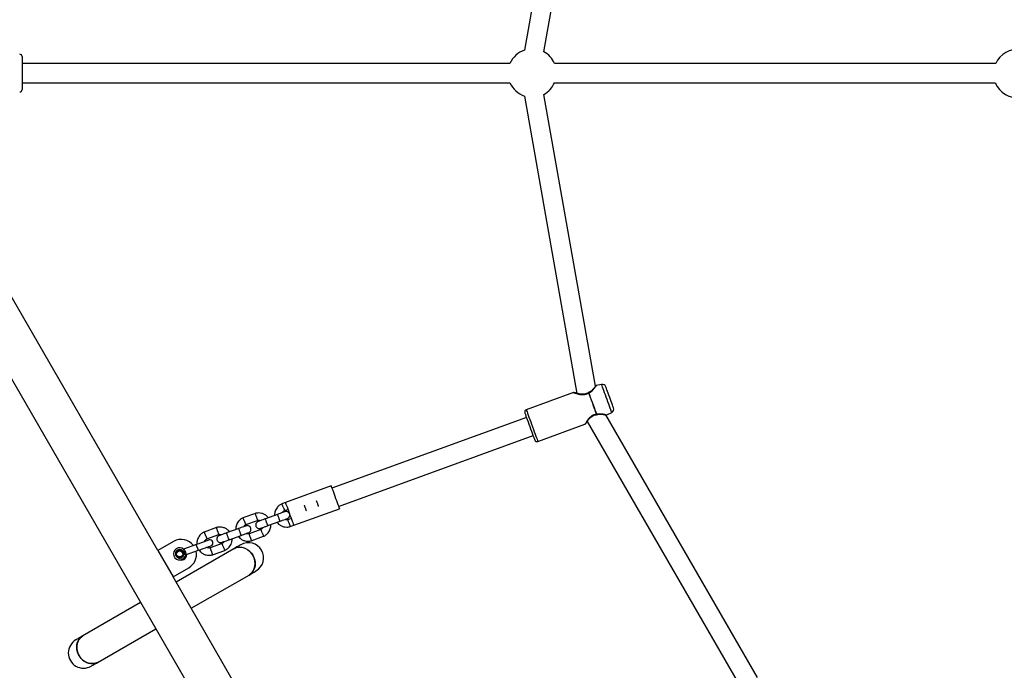
# Model space of a CAD drawing. Units: millimetres. Extents: x 3522 to 10937, y 1912 to 11302.
# Drawn here: x 5182 to 5993, y 5458 to 5994 of the extents above; entities that cross this region are included whole.
import ezdxf

# ---------------------------------------------------------------- set-up
doc = ezdxf.new("R2010")
doc.units = ezdxf.units.MM
doc.layers.add('Dimensions', color=7, linetype='Continuous')
doc.styles.get("Standard").update_dxf_attribs({"font": 'arial.ttf'})
doc.dimstyles.new('ISO-25', dxfattribs={"dimtxt": 2.5, "dimasz": 2.5, "dimexe": 1.25, "dimexo": 0.625, "dimtad": 1, "dimtxsty": 'Standard', "dimcen": 2.5, "dimadec": 0, "dimazin": 0, "dimtfac": 1, "dimtmove": 0, "dimatfit": 3, "dimfxl": 1, "dimarcsym": 0})

# ---------------------------------------------------------------- blocks, each defined once
blk = doc.blocks.new('*D20')
at = {"layer": 'Defpoints', "color": 0, "transparency": 16777216}
for p in [(3522.09, 5950.4), (9282.09, 5950.4), (9282.09, 1932.89)]:
    blk.add_point(p, dxfattribs=at)
at = {"layer": 'Dimensions', "color": 0, "lineweight": -2, "transparency": 16777216}
for p, q in [((3522.09, 5949.78), (3522.09, 1931.64)), ((9282.09, 5949.78), (9282.09, 1931.64)), ((3592.09, 1932.89), (9212.09, 1932.89))]:
    blk.add_line(p, q, dxfattribs=at)
at = {"layer": 'Dimensions', "color": 0, "transparency": 16777216}
for points in [[(3592.09, 1944.55), (3592.09, 1921.22), (3522.09, 1932.89)], [(9212.09, 1944.55), (9212.09, 1921.22), (9282.09, 1932.89)]]:
    blk.add_solid(points, dxfattribs=at)
at = {"layer": 'Dimensions', "color": 0, "transparency": 16777216, "insert": (6402.09, 2010.1), "char_height": 150, "attachment_point": 5}
blk.add_mtext('5760', dxfattribs=at)
blk = doc.blocks.new('*D23')
at = {"layer": 'Defpoints', "color": 0, "transparency": 16777216}
for p in [(5026.09, 5925.4), (7776.09, 5925.19), (7776.09, 4359.5)]:
    blk.add_point(p, dxfattribs=at)
at = {"layer": 'Dimensions', "color": 0, "lineweight": -2, "transparency": 16777216}
for p, q in [((5026.09, 5924.78), (5026.09, 4358.25)), ((7776.09, 5924.57), (7776.09, 4358.25)), ((5096.09, 4359.5), (7706.09, 4359.5))]:
    blk.add_line(p, q, dxfattribs=at)
at = {"layer": 'Dimensions', "color": 0, "transparency": 16777216}
for points in [[(5096.09, 4371.17), (5096.09, 4347.83), (5026.09, 4359.5)], [(7706.09, 4371.17), (7706.09, 4347.83), (7776.09, 4359.5)]]:
    blk.add_solid(points, dxfattribs=at)
at = {"layer": 'Dimensions', "color": 0, "transparency": 16777216, "insert": (6401.09, 4436.71), "char_height": 150, "attachment_point": 5}
blk.add_mtext('2750', dxfattribs=at)

msp = doc.modelspace()

# ---------------------------------------------------------------- linework, layer by layer
for p, q in [((5640.84, 6214.23), (5597.66, 5969.34)), ((5613.66, 5967.96), (5656.15, 6208.93)), ((5184.09, 5963.98), (5184.09, 5950.4)), ((5585.76, 5958.4), (5184.09, 5958.4)), ((5985.56, 5958.4), (5622.42, 5958.4)), ((5184.09, 5950.4), (5184.09, 5936.83)), ((5184.09, 5942.4), (5585.76, 5942.4)), ((5622.42, 5942.4), (5985.23, 5942.4)), ((5597.66, 5931.46), (5640.84, 5686.58)), ((5656.06, 5692.4), (5613.66, 5932.84)), ((5058.22, 5901.4), (5687.72, 4811.08)), ((5295.91, 5557.12), (5097.14, 5901.4)), ((5661.19, 5693.9), (5656.74, 5692.92)), ((5637.93, 5687.2), (5599.17, 5673.09)), ((5599.33, 5666.82), (5439.15, 5608.52)), ((5789.43, 5452.57), (5664.61, 5668.75)), ((5665.53, 5668.77), (5669.57, 5670.89)), ((5608.68, 5646.96), (5647.44, 5661.07)), ((5649.24, 5663.38), (5776.88, 5442.3)), ((5444.62, 5593.48), (5604.8, 5651.78)), ((5438.48, 5610.36), (5400.89, 5596.68)), ((5400.89, 5596.68), (5397.91, 5595.59)), ((5376.2, 5587.69), (5365.96, 5583.96)), ((5394.44, 5586.88), (5384.49, 5583.26)), ((5400.23, 5590.06), (5402.94, 5591.04)), ((5407.73, 5577.89), (5445.32, 5591.57)), ((5368.28, 5578.43), (5378, 5581.97)), ((5386.55, 5577.62), (5396.49, 5581.25)), ((5405.68, 5583.52), (5402.9, 5582.51)), ((5404.71, 5576.79), (5407.73, 5577.89)), ((5344.25, 5576.06), (5334.01, 5572.33)), ((5336.33, 5566.8), (5346.05, 5570.34)), ((5362.49, 5575.25), (5352.54, 5571.63)), ((5354.6, 5566), (5364.55, 5569.62)), ((5380.68, 5574.42), (5370.95, 5570.88)), ((5372.76, 5565.16), (5383, 5568.89)), ((5308.9, 5564.62), (5295.91, 5557.12)), ((5327.58, 5562.01), (5317.08, 5558.19)), ((5348.73, 5562.79), (5339, 5559.25)), ((5295.91, 5557.12), (5308.41, 5535.47)), ((5358.45, 5558.59), (5310.91, 5531.14)), ((5318.79, 5553.5), (5329.29, 5557.32)), ((5340.81, 5553.53), (5351.05, 5557.26)), ((5308.41, 5535.47), (5321.4, 5542.97)), ((5323.41, 5509.49), (5370.95, 5536.94)), ((5495.91, 5210.71), (5308.41, 5535.47)), ((5281.72, 5514.29), (5234.18, 5486.84)), ((5246.68, 5465.19), (5294.22, 5492.64))]:
    msp.add_line(p, q)
at = {"flags": 128}
for points in [[(5669.57, 5670.89), (5669.53, 5670.98), (5669.38, 5671.39), (5669.12, 5672.12), (5668.75, 5673.14), (5668.28, 5674.43), (5667.72, 5675.95), (5667.1, 5677.65), (5666.43, 5679.49), (5665.73, 5681.42), (5665.02, 5683.37), (5664.32, 5685.29), (5663.65, 5687.13), (5663.03, 5688.84), (5662.48, 5690.36), (5662.01, 5691.65), (5661.64, 5692.67), (5661.37, 5693.4), (5661.22, 5693.81), (5661.19, 5693.9)], [(5667.82, 5683.28), (5667.21, 5684.98), (5666.61, 5686.62), (5666.06, 5688.12), (5665.58, 5689.45), (5665.19, 5690.53), (5664.89, 5691.33), (5664.71, 5691.83), (5664.65, 5692)], [(5650.47, 5686.9), (5651.09, 5685.21), (5651.78, 5683.33), (5652.51, 5681.31), (5653.28, 5679.2), (5654.06, 5677.06), (5654.82, 5674.96), (5655.56, 5672.93), (5656.24, 5671.05), (5656.86, 5669.36)], [(5650.6, 5686.94), (5651.22, 5685.25), (5651.9, 5683.37), (5652.64, 5681.35), (5653.4, 5679.24), (5654.18, 5677.11), (5654.95, 5675), (5655.68, 5672.98), (5656.37, 5671.1), (5656.98, 5669.41)], [(5671, 5674.57), (5670.93, 5674.74), (5670.75, 5675.23), (5670.46, 5676.04), (5670.07, 5677.12), (5669.59, 5678.44), (5669.04, 5679.95), (5668.44, 5681.58), (5667.82, 5683.28)], [(5597.98, 5670.52), (5598.04, 5670.36), (5598.22, 5669.85), (5598.52, 5669.03), (5598.93, 5667.91), (5599.43, 5666.53), (5600.01, 5664.93), (5600.65, 5663.17), (5601.34, 5661.28), (5602.05, 5659.34)], [(5599.17, 5673.09), (5599.18, 5673.08), (5599.27, 5672.82), (5599.48, 5672.24), (5599.81, 5671.34), (5600.24, 5670.14), (5600.77, 5668.69), (5601.38, 5667.01), (5602.06, 5665.15), (5602.79, 5663.15), (5603.54, 5661.08), (5604.31, 5658.98), (5605.06, 5656.9), (5605.79, 5654.91), (5606.47, 5653.05), (5607.08, 5651.37), (5607.61, 5649.91), (5608.04, 5648.71), (5608.37, 5647.81), (5608.58, 5647.23), (5608.68, 5646.98), (5608.68, 5646.96)], [(5602.05, 5659.34), (5602.75, 5657.4), (5603.44, 5655.52), (5604.08, 5653.75), (5604.66, 5652.15), (5605.16, 5650.78), (5605.57, 5649.66), (5605.87, 5648.83), (5606.05, 5648.33), (5606.12, 5648.16)], [(5438.48, 5610.36), (5438.52, 5610.25), (5438.68, 5609.81), (5438.95, 5609.06), (5439.34, 5608.01), (5439.81, 5606.7), (5440.36, 5605.19), (5440.97, 5603.53), (5441.61, 5601.77), (5442.26, 5599.98), (5442.89, 5598.23), (5443.5, 5596.58), (5444.04, 5595.09), (5444.51, 5593.81), (5444.88, 5592.78), (5445.14, 5592.06)], [(5400.89, 5596.68), (5400.93, 5596.57), (5401.09, 5596.13), (5401.37, 5595.38), (5401.75, 5594.33), (5402.22, 5593.02), (5402.77, 5591.51), (5403.38, 5589.85), (5404.02, 5588.09), (5404.67, 5586.3), (5405.31, 5584.55), (5405.91, 5582.9), (5406.45, 5581.41), (5406.92, 5580.12), (5407.29, 5579.1), (5407.55, 5578.37)], [(5445.14, 5592.06), (5445.29, 5591.65), (5445.32, 5591.57)], [(5407.55, 5578.37), (5407.7, 5577.97), (5407.73, 5577.89)], [(5337.92, 5565.78), (5337.72, 5565.7), (5337.13, 5565.49), (5336.17, 5565.14), (5334.89, 5564.68), (5333.32, 5564.1), (5331.53, 5563.45), (5329.6, 5562.75), (5327.58, 5562.01)], [(5329.29, 5557.32), (5329.22, 5557.5), (5329.04, 5558), (5328.76, 5558.77), (5328.43, 5559.67), (5328.11, 5560.56), (5327.83, 5561.33), (5327.64, 5561.84), (5327.58, 5562.01), (5327.58, 5562.01)], [(5329.29, 5557.32), (5331.31, 5558.05), (5333.24, 5558.76), (5335.03, 5559.41), (5336.6, 5559.98), (5337.88, 5560.44), (5338.84, 5560.79), (5339.43, 5561.01), (5339.63, 5561.08)], [(5364.19, 5561.9), (5364.1, 5561.85), (5363.82, 5561.69), (5363.37, 5561.43), (5362.73, 5561.06), (5361.92, 5560.59), (5360.93, 5560.02), (5359.77, 5559.35), (5358.45, 5558.59)], [(5370.95, 5536.94), (5372.09, 5537.71), (5373.43, 5539), (5374.51, 5540.54), (5375.31, 5542.28), (5375.81, 5544.19), (5375.98, 5546.19), (5375.83, 5548.24), (5375.37, 5550.28), (5374.59, 5552.25), (5373.53, 5554.08), (5372.22, 5555.74), (5370.69, 5557.16), (5368.98, 5558.32), (5367.16, 5559.17), (5365.26, 5559.69), (5363.35, 5559.87), (5361.48, 5559.7), (5359.7, 5559.19), (5358.45, 5558.59)], [(5358.45, 5558.59), (5358.86, 5558.81), (5360.57, 5559.49), (5362.4, 5559.83), (5364.3, 5559.82), (5366.22, 5559.47), (5368.08, 5558.78), (5369.85, 5557.78), (5371.47, 5556.48), (5372.9, 5554.94), (5374.09, 5553.18)], [(5374.09, 5553.18), (5375.01, 5551.28), (5375.64, 5549.27), (5375.95, 5547.22), (5375.94, 5545.18), (5375.6, 5543.22), (5374.95, 5541.39), (5374, 5539.74), (5372.79, 5538.32), (5371.35, 5537.18), (5370.95, 5536.94)], [(5370.95, 5536.94), (5372.27, 5537.7), (5373.43, 5538.37), (5374.42, 5538.94), (5375.23, 5539.41), (5375.87, 5539.77), (5376.32, 5540.04), (5376.6, 5540.2), (5376.69, 5540.25)], [(5234.18, 5486.84), (5232.86, 5486.08), (5231.7, 5485.41), (5230.71, 5484.84), (5229.9, 5484.37), (5229.26, 5484), (5228.81, 5483.74), (5228.53, 5483.58), (5228.44, 5483.53)], [(5246.68, 5465.19), (5245.43, 5464.59), (5243.65, 5464.07), (5241.78, 5463.91), (5239.87, 5464.09), (5237.97, 5464.61), (5236.15, 5465.46), (5234.44, 5466.61), (5232.91, 5468.04), (5231.6, 5469.69), (5230.54, 5471.53), (5229.76, 5473.49), (5229.3, 5475.53), (5229.15, 5477.58), (5229.32, 5479.59), (5229.82, 5481.49), (5230.62, 5483.24), (5231.7, 5484.78), (5233.04, 5486.06), (5234.18, 5486.84)], [(5234.18, 5486.84), (5233.78, 5486.6), (5232.34, 5485.45), (5231.13, 5484.04), (5230.18, 5482.39), (5229.53, 5480.56), (5229.19, 5478.6), (5229.18, 5476.56), (5229.49, 5474.51), (5230.12, 5472.5), (5231.04, 5470.59)], [(5231.04, 5470.59), (5232.23, 5468.84), (5233.66, 5467.29), (5235.28, 5466), (5237.05, 5464.99), (5238.92, 5464.3), (5240.83, 5463.95), (5242.73, 5463.95), (5244.56, 5464.29), (5246.27, 5464.97), (5246.68, 5465.19)], [(5240.94, 5461.87), (5241.03, 5461.93), (5241.31, 5462.09), (5241.76, 5462.35), (5242.4, 5462.72), (5243.21, 5463.19), (5244.2, 5463.76), (5245.36, 5464.42), (5246.68, 5465.19)]]:
    msp.add_lwpolyline(points, dxfattribs=at)
for radius in [3, 2.5]:
    msp.add_circle((5313.85, 5554.36), radius)
for centre, radius, start, end in [((5182.09, 5963.98), 2, 0, 87.7974), ((5604.09, 5950.4), 20, 108.76189, 156.42182), ((5604.09, 5950.4), 20, 23.57818, 61.40786), ((6003.72, 5950.02), 20, 83.63234, 155.23922), ((5604.09, 5950.4), 20, 203.57818, 251.23811), ((5604.09, 5950.4), 20, 298.59214, 336.42182), ((6003.72, 5950.02), 20, 202.40613, 276.47599), ((5182.09, 5936.83), 2, 272.2026, 0), ((5661.83, 5690.97), 3, 20, 102.4), ((5650.7, 5686.27), 1, 111.2839, 122.56221), ((5650.98, 5685.52), 1.47, 104.86747, 110.02831), ((5668.18, 5673.54), 3, 297.6, 20), ((5599.86, 5671.21), 2, 110, 200), ((5656.63, 5669.99), 1, 277.44262, 288.49687), ((5656.36, 5670.74), 1.47, 289.96981, 295.12306), ((5608, 5648.84), 2, 200, 290), ((5315.15, 5553.79), 12.5, 36.13542, 120), ((5338.77, 5563.43), 2.5, 290, 110), ((5370.44, 5551.08), 12.5, 300, 120), ((5313.85, 5554.36), 5, 47.27473, 352.72527), ((5313.85, 5554.36), 3.5, 47.27473, 352.72527), ((5315.15, 5553.79), 4.5, 258.92434, 0.17534), ((5313.85, 5554.36), 5, 274.93011, 352.72527), ((5315.15, 5553.79), 12.5, 300, 12.98718), ((5234.69, 5472.7), 12.5, 120, 300)]:
    msp.add_arc(centre, radius, start, end)
for points, knots in [([(5656.07, 5692.41), (5656.05, 5692.38), (5656, 5692.33), (5655.59, 5691.76), (5654.99, 5690.99), (5654.03, 5689.86), (5652.65, 5688.4), (5651.06, 5687.58), (5650.34, 5687.21)], [0, 0, 0, 0, 0.145761, 0.296132, 0.438457, 0.571443, 0.80646, 1, 1, 1, 1]), ([(5650.6, 5686.94), (5651.09, 5687.18), (5652.11, 5687.67), (5653.32, 5688.67), (5654.37, 5689.71), (5655.48, 5691.07), (5656.26, 5692.19), (5656.68, 5692.83), (5656.72, 5692.89), (5656.74, 5692.92)], [0, 0, 0, 0, 0.115908, 0.241236, 0.362858, 0.489359, 0.74253, 0.871628, 1, 1, 1, 1]), ([(5656.74, 5692.92), (5656.67, 5692.9), (5656.53, 5692.86), (5656.35, 5692.75), (5656.19, 5692.61), (5656.12, 5692.49), (5656.08, 5692.42)], [0, 0, 0, 0, 0.249986, 0.49999, 0.750019, 1, 1, 1, 1]), ([(5637.93, 5687.2), (5637.93, 5687.2), (5637.86, 5687.24), (5638.18, 5687.1), (5639.03, 5686.82), (5640.42, 5686.39), (5642.14, 5685.94), (5644.1, 5685.57), (5646.25, 5685.47), (5648.51, 5685.79), (5649.82, 5686.53), (5650.47, 5686.9)], [0, 0, 0, 0, 0.000032, 0.127178, 0.258165, 0.385687, 0.512119, 0.640764, 0.759005, 0.879557, 1, 1, 1, 1]), ([(5638.7, 5687.16), (5638.64, 5687.19), (5638.52, 5687.24), (5638.32, 5687.26), (5638.12, 5687.25), (5638, 5687.22), (5637.93, 5687.2)], [0, 0, 0, 0, 0.2499586, 0.4999689, 0.7499867, 1, 1, 1, 1]), ([(5650.17, 5687.12), (5649.72, 5686.86), (5648.78, 5686.33), (5647.1, 5685.91), (5645.3, 5685.82), (5643.46, 5686), (5641.68, 5686.36), (5640.13, 5686.75), (5638.94, 5687.09), (5638.79, 5687.14), (5638.72, 5687.16)], [0, 0, 0, 0, 0.092249, 0.191318, 0.301251, 0.422959, 0.5562, 0.69917, 0.85004, 1, 1, 1, 1]), ([(5650.17, 5687.11), (5650.18, 5687.12), (5650.22, 5687.13), (5650.32, 5687.06), (5650.42, 5686.96), (5650.47, 5686.9)], [0, 0, 0, 0, 0.304449, 0.595447, 1, 1, 1, 1]), ([(5650.34, 5687.19), (5650.36, 5687.2), (5650.39, 5687.21), (5650.49, 5687.12), (5650.57, 5687), (5650.6, 5686.94)], [0, 0, 0, 0, 0.286894, 0.683567, 1, 1, 1, 1]), ([(5656.86, 5669.36), (5656.12, 5669.22), (5654.64, 5668.94), (5652.71, 5667.75), (5651.12, 5666.29), (5649.85, 5664.74), (5648.83, 5663.28), (5648.05, 5662.08), (5647.54, 5661.24), (5647.47, 5661.13), (5647.44, 5661.07)], [0, 0, 0, 0, 0.120424, 0.240992, 0.35912, 0.487791, 0.61439, 0.742125, 0.872331, 1, 1, 1, 1]), ([(5648.02, 5661.61), (5648.04, 5661.65), (5648.1, 5661.73), (5648.62, 5662.51), (5649.41, 5663.62), (5650.42, 5664.95), (5651.65, 5666.34), (5653.11, 5667.61), (5654.85, 5668.62), (5656.13, 5668.87), (5656.76, 5669)], [0, 0, 0, 0, 0.126003, 0.259125, 0.39173, 0.522478, 0.64917, 0.77047, 0.886063, 1, 1, 1, 1]), ([(5656.76, 5669), (5656.77, 5669.01), (5656.81, 5669.02), (5656.84, 5669.14), (5656.85, 5669.28), (5656.86, 5669.36)], [0, 0, 0, 0, 0.3075352, 0.5972597, 1, 1, 1, 1]), ([(5656.98, 5669.41), (5656.99, 5669.35), (5657.01, 5669.21), (5657, 5669.07), (5656.96, 5669.06), (5656.94, 5669.06)], [0, 0, 0, 0, 0.31626, 0.712684, 1, 1, 1, 1]), ([(5656.95, 5669.04), (5657.74, 5669.22), (5659.49, 5669.61), (5661.48, 5669.38), (5662.94, 5669.13), (5663.9, 5668.92), (5664.58, 5668.76), (5664.65, 5668.74), (5664.68, 5668.74)], [0, 0, 0, 0, 0.193764, 0.429052, 0.562169, 0.704592, 0.855013, 1, 1, 1, 1]), ([(5656.98, 5669.41), (5657.51, 5669.55), (5658.31, 5669.75), (5659.37, 5669.82), (5660.95, 5669.82), (5662.6, 5669.55), (5664.03, 5669.21), (5664.88, 5668.97), (5665.38, 5668.83), (5665.59, 5668.75), (5665.53, 5668.77), (5665.53, 5668.77)], [0, 0, 0, 0, 0.115883, 0.177074, 0.241398, 0.488642, 0.616099, 0.742557, 0.871481, 0.999884, 1, 1, 1, 1]), ([(5664.7, 5668.73), (5664.77, 5668.71), (5664.91, 5668.67), (5665.12, 5668.66), (5665.33, 5668.69), (5665.46, 5668.75), (5665.53, 5668.78)], [0, 0, 0, 0, 0.24999, 0.499985, 0.749956, 1, 1, 1, 1]), ([(5647.44, 5661.07), (5647.5, 5661.1), (5647.62, 5661.15), (5647.78, 5661.27), (5647.91, 5661.42), (5647.98, 5661.53), (5648.01, 5661.59)], [0, 0, 0, 0, 0.249981, 0.500002, 0.750042, 1, 1, 1, 1]), ([(5398.12, 5595.68), (5397.75, 5595.51), (5397.01, 5595.17), (5395.69, 5594.29), (5394.32, 5593.02), (5393.16, 5591.31), (5392.43, 5589.62), (5392.07, 5588.06), (5391.95, 5586.86), (5391.99, 5586.2), (5392, 5585.99)], [0, 0, 0, 0, 0.100487, 0.201114, 0.388001, 0.556168, 0.70578, 0.836749, 0.949115, 1, 1, 1, 1]), ([(5399.1, 5592.84), (5399.1, 5592.85), (5398.96, 5593.17), (5398.7, 5593.81), (5398.37, 5594.64), (5398.12, 5595.25), (5397.98, 5595.59), (5397.98, 5595.58), (5397.98, 5595.58)], [0, 0, 0, 0, 0.008579, 0.223252, 0.437919, 0.652646, 0.867402, 1, 1, 1, 1]), ([(5399.1, 5592.84), (5399.11, 5592.82), (5399.24, 5592.5), (5399.5, 5591.86), (5399.83, 5591.04), (5400.09, 5590.41), (5400.19, 5590.14), (5400.24, 5590.04), (5400.22, 5590.07), (5400.22, 5590.07)], [0, 0, 0, 0, 0.008579, 0.223224, 0.437868, 0.652549, 0.867289, 0.97351, 1, 1, 1, 1]), ([(5418.26, 5589.72), (5418.24, 5589.77), (5418.15, 5589.96), (5417.92, 5590.56), (5417.58, 5591.44), (5417.23, 5592.41), (5416.91, 5593.32), (5416.67, 5594.02), (5416.59, 5594.28), (5416.57, 5594.38)], [0, 0, 0, 0, 0.054254, 0.224525, 0.394843, 0.565181, 0.735533, 0.905866, 1, 1, 1, 1]), ([(5428.24, 5593.36), (5428.23, 5593.4), (5428.17, 5593.6), (5427.97, 5594.22), (5427.66, 5595.1), (5427.31, 5596.07), (5426.96, 5596.98), (5426.69, 5597.67), (5426.59, 5597.92), (5426.55, 5598.01)], [0, 0, 0, 0, 0.054258, 0.224513, 0.394839, 0.565184, 0.735541, 0.905893, 1, 1, 1, 1]), ([(5386.87, 5584.13), (5386.45, 5584.61), (5385.55, 5585.67), (5383.71, 5586.94), (5381.4, 5587.87), (5379.17, 5588.13), (5377.33, 5587.97), (5376.42, 5587.73), (5375.98, 5587.62)], [0, 0, 0, 0, 0.158279, 0.34159, 0.544934, 0.768361, 0.887952, 1, 1, 1, 1]), ([(5377.02, 5584.8), (5377.01, 5584.81), (5376.91, 5585.14), (5376.7, 5585.8), (5376.42, 5586.65), (5376.22, 5587.28), (5376.11, 5587.63), (5376.11, 5587.62), (5376.11, 5587.61)], [0, 0, 0, 0, 0.008575, 0.223266, 0.437945, 0.652616, 0.867376, 1, 1, 1, 1]), ([(5377.02, 5584.8), (5377.02, 5584.79), (5377.13, 5584.45), (5377.34, 5583.8), (5377.62, 5582.95), (5377.83, 5582.31), (5377.92, 5582.03), (5377.95, 5581.93), (5377.94, 5581.96), (5377.94, 5581.96)], [0, 0, 0, 0, 0.008582, 0.22324, 0.437868, 0.652547, 0.86726, 0.973484, 1, 1, 1, 1]), ([(5400.47, 5589.08), (5400.36, 5589.04), (5400.14, 5588.96), (5398.66, 5588.42), (5396.65, 5587.69), (5395.08, 5587.12), (5394.36, 5586.85)], [0, 0, 0, 0, 0.258843, 0.517662, 0.776457, 1, 1, 1, 1]), ([(5396.41, 5581.22), (5396.41, 5581.22), (5396.42, 5581.22), (5396.41, 5581.35), (5396.26, 5581.84), (5396.02, 5582.58), (5395.71, 5583.48), (5395.36, 5584.44), (5395.01, 5585.36), (5394.71, 5586.13), (5394.48, 5586.66), (5394.39, 5586.84), (5394.36, 5586.85), (5394.36, 5586.85), (5394.36, 5586.85)], [0, 0, 0, 0, 0.004286, 0.111629, 0.218966, 0.32631, 0.433695, 0.541096, 0.6485, 0.755904, 0.863292, 0.970639, 0.995714, 1, 1, 1, 1]), ([(5398.47, 5588.35), (5398.51, 5588.43), (5398.69, 5588.85), (5399.3, 5589.51), (5399.98, 5589.9), (5400.35, 5590.11)], [0, 0, 0, 0, 0.101701, 0.520321, 1, 1, 1, 1]), ([(5402.52, 5583.44), (5402.81, 5583.58), (5403.36, 5583.83), (5403.93, 5584.45), (5404.27, 5585.07), (5404.47, 5585.73), (5404.52, 5586.37), (5404.42, 5586.99), (5404.21, 5587.61), (5403.82, 5588.2), (5403.25, 5588.73), (5402.53, 5589.12), (5401.55, 5589.34), (5400.85, 5589.17), (5400.47, 5589.08)], [0, 0, 0, 0, 0.101899, 0.190618, 0.264816, 0.325248, 0.411583, 0.46553, 0.52473, 0.618757, 0.686672, 0.772357, 0.877463, 1, 1, 1, 1]), ([(5354.92, 5572.5), (5354.5, 5572.99), (5353.6, 5574.04), (5351.76, 5575.31), (5349.45, 5576.24), (5347.22, 5576.5), (5345.38, 5576.34), (5344.47, 5576.11), (5344.03, 5575.99)], [0, 0, 0, 0, 0.158272, 0.341583, 0.544926, 0.768362, 0.887943, 1, 1, 1, 1]), ([(5366.17, 5584.05), (5365.8, 5583.88), (5365.06, 5583.54), (5363.74, 5582.66), (5362.37, 5581.39), (5361.21, 5579.68), (5360.48, 5577.99), (5360.12, 5576.43), (5360, 5575.24), (5360.04, 5574.57), (5360.05, 5574.37)], [0, 0, 0, 0, 0.100479, 0.201114, 0.387995, 0.556168, 0.705777, 0.836747, 0.949115, 1, 1, 1, 1]), ([(5368.52, 5577.45), (5368.41, 5577.41), (5368.19, 5577.33), (5366.71, 5576.79), (5364.7, 5576.06), (5363.13, 5575.49), (5362.41, 5575.22)], [0, 0, 0, 0, 0.258845, 0.51766, 0.776466, 1, 1, 1, 1]), ([(5367.15, 5581.21), (5367.15, 5581.22), (5367.01, 5581.54), (5366.76, 5582.18), (5366.42, 5583.01), (5366.17, 5583.62), (5366.03, 5583.96), (5366.03, 5583.95), (5366.04, 5583.95)], [0, 0, 0, 0, 0.008579, 0.223251, 0.437918, 0.652644, 0.867402, 1, 1, 1, 1]), ([(5366.52, 5576.72), (5366.56, 5576.8), (5366.74, 5577.22), (5367.35, 5577.89), (5368.03, 5578.27), (5368.4, 5578.48)], [0, 0, 0, 0, 0.101701, 0.520321, 1, 1, 1, 1]), ([(5367.15, 5581.21), (5367.16, 5581.19), (5367.29, 5580.87), (5367.55, 5580.23), (5367.88, 5579.41), (5368.14, 5578.78), (5368.24, 5578.51), (5368.29, 5578.41), (5368.27, 5578.44), (5368.27, 5578.44)], [0, 0, 0, 0, 0.008573, 0.223224, 0.437868, 0.652549, 0.867287, 0.973508, 1, 1, 1, 1]), ([(5370.57, 5571.81), (5370.86, 5571.95), (5371.41, 5572.2), (5371.98, 5572.83), (5372.32, 5573.44), (5372.52, 5574.11), (5372.57, 5574.74), (5372.47, 5575.36), (5372.26, 5575.98), (5371.87, 5576.57), (5371.3, 5577.1), (5370.58, 5577.49), (5369.6, 5577.71), (5368.9, 5577.54), (5368.52, 5577.45)], [0, 0, 0, 0, 0.101898, 0.190612, 0.264813, 0.325245, 0.411579, 0.465525, 0.524726, 0.618752, 0.686662, 0.772352, 0.877463, 1, 1, 1, 1]), ([(5378.39, 5581.04), (5378.1, 5580.9), (5377.55, 5580.65), (5376.98, 5580.02), (5376.63, 5579.41), (5376.43, 5578.74), (5376.39, 5578.11), (5376.49, 5577.49), (5376.7, 5576.87), (5377.08, 5576.28), (5377.66, 5575.75), (5378.37, 5575.36), (5379.36, 5575.14), (5380.06, 5575.31), (5380.44, 5575.4)], [0, 0, 0, 0, 0.1019, 0.1906222, 0.2648161, 0.3252451, 0.4115794, 0.4655287, 0.5247287, 0.6187545, 0.6866738, 0.7723519, 0.8774628, 1, 1, 1, 1]), ([(5377.79, 5581.83), (5378.33, 5581.98), (5379.2, 5582.2), (5380.01, 5581.87), (5380.32, 5581.74)], [0, 0, 0, 0, 0.625431, 1, 1, 1, 1]), ([(5384.63, 5583.31), (5383.79, 5583.01), (5382.12, 5582.4), (5380.05, 5581.65), (5378.65, 5581.14), (5378.49, 5581.08), (5378.4, 5581.05)], [0, 0, 0, 0, 0.252761, 0.505195, 0.757674, 1, 1, 1, 1]), ([(5380.46, 5575.41), (5380.54, 5575.44), (5380.71, 5575.5), (5382.1, 5576.01), (5384.17, 5576.76), (5385.85, 5577.37), (5386.68, 5577.67)], [0, 0, 0, 0, 0.242326, 0.494799, 0.74724, 1, 1, 1, 1]), ([(5382.78, 5568.8), (5383.15, 5568.97), (5383.9, 5569.31), (5385.22, 5570.19), (5386.58, 5571.46), (5387.75, 5573.17), (5388.47, 5574.86), (5388.83, 5576.42), (5388.96, 5577.61), (5388.92, 5578.28), (5388.91, 5578.48)], [0, 0, 0, 0, 0.100478, 0.201114, 0.387994, 0.556166, 0.705778, 0.836746, 0.949113, 1, 1, 1, 1]), ([(5386.55, 5577.62), (5386.55, 5577.62), (5386.53, 5577.62), (5386.47, 5577.73), (5386.26, 5578.2), (5385.97, 5578.92), (5385.63, 5579.81), (5385.28, 5580.77), (5384.95, 5581.7), (5384.69, 5582.49), (5384.52, 5583.04), (5384.48, 5583.23), (5384.49, 5583.26), (5384.49, 5583.26), (5384.49, 5583.26)], [0, 0, 0, 0, 0.004286, 0.111624, 0.218963, 0.326316, 0.433699, 0.541094, 0.648499, 0.755891, 0.863254, 0.970627, 0.995714, 1, 1, 1, 1]), ([(5394.04, 5580.35), (5394.46, 5579.86), (5395.36, 5578.81), (5397.19, 5577.54), (5399.51, 5576.61), (5401.74, 5576.35), (5403.58, 5576.5), (5404.49, 5576.74), (5404.93, 5576.86)], [0, 0, 0, 0, 0.158274, 0.341592, 0.544936, 0.768361, 0.887952, 1, 1, 1, 1]), ([(5396.41, 5581.21), (5397.14, 5581.48), (5398.7, 5582.05), (5400.71, 5582.78), (5402.19, 5583.32), (5402.41, 5583.4), (5402.52, 5583.44)], [0, 0, 0, 0, 0.223535, 0.482332, 0.741154, 1, 1, 1, 1]), ([(5403.11, 5582.64), (5402.57, 5582.5), (5401.71, 5582.28), (5400.89, 5582.61), (5400.59, 5582.74)], [0, 0, 0, 0, 0.625423, 1, 1, 1, 1]), ([(5403.89, 5579.68), (5403.88, 5579.69), (5403.78, 5580.02), (5403.57, 5580.68), (5403.29, 5581.52), (5403.08, 5582.17), (5402.99, 5582.45), (5402.96, 5582.55), (5402.97, 5582.52), (5402.97, 5582.51)], [0, 0, 0, 0, 0.008582, 0.223237, 0.437868, 0.652545, 0.86726, 0.973484, 1, 1, 1, 1]), ([(5403.89, 5579.68), (5403.89, 5579.67), (5404, 5579.33), (5404.21, 5578.68), (5404.49, 5577.83), (5404.69, 5577.2), (5404.8, 5576.85), (5404.8, 5576.86), (5404.8, 5576.86)], [0, 0, 0, 0, 0.008578, 0.223266, 0.437945, 0.652617, 0.867376, 1, 1, 1, 1]), ([(5334.22, 5572.42), (5333.85, 5572.25), (5333.11, 5571.91), (5331.79, 5571.04), (5330.43, 5569.76), (5329.26, 5568.05), (5328.54, 5566.37), (5328.16, 5564.8), (5328.07, 5563.44), (5328.06, 5562.59), (5328.12, 5562.21), (5328.12, 5562.21)], [0, 0, 0, 0, 0.0963313, 0.1928131, 0.3719801, 0.5332113, 0.6766484, 0.8022104, 0.9099399, 0.999772, 1, 1, 1, 1]), ([(5335.2, 5569.58), (5335.2, 5569.59), (5335.07, 5569.91), (5334.81, 5570.55), (5334.47, 5571.38), (5334.22, 5571.99), (5334.08, 5572.33), (5334.08, 5572.32), (5334.09, 5572.32)], [0, 0, 0, 0, 0.008579, 0.223256, 0.437916, 0.652647, 0.867404, 1, 1, 1, 1]), ([(5335.2, 5569.58), (5335.21, 5569.57), (5335.34, 5569.24), (5335.6, 5568.6), (5335.93, 5567.78), (5336.19, 5567.15), (5336.29, 5566.88), (5336.34, 5566.78), (5336.32, 5566.81), (5336.32, 5566.82)], [0, 0, 0, 0, 0.0085729, 0.2232247, 0.4378607, 0.6525485, 0.8672863, 0.9735082, 1, 1, 1, 1]), ([(5345.07, 5573.17), (5345.06, 5573.18), (5344.96, 5573.51), (5344.75, 5574.17), (5344.47, 5575.02), (5344.27, 5575.65), (5344.16, 5576), (5344.16, 5575.99), (5344.16, 5575.99)], [0, 0, 0, 0, 0.008575, 0.223266, 0.437945, 0.652616, 0.867376, 1, 1, 1, 1]), ([(5346.44, 5569.41), (5346.15, 5569.27), (5345.6, 5569.02), (5345.03, 5568.4), (5344.68, 5567.78), (5344.48, 5567.11), (5344.44, 5566.48), (5344.54, 5565.86), (5344.75, 5565.24), (5345.13, 5564.65), (5345.71, 5564.12), (5346.43, 5563.73), (5347.41, 5563.51), (5348.11, 5563.68), (5348.49, 5563.77)], [0, 0, 0, 0, 0.1019, 0.190614, 0.264815, 0.32524, 0.411575, 0.465525, 0.524725, 0.618751, 0.68666, 0.772351, 0.877462, 1, 1, 1, 1]), ([(5345.07, 5573.17), (5345.07, 5573.16), (5345.18, 5572.82), (5345.39, 5572.17), (5345.67, 5571.32), (5345.88, 5570.68), (5345.97, 5570.4), (5346, 5570.3), (5345.99, 5570.33), (5345.99, 5570.33)], [0, 0, 0, 0, 0.008582, 0.223241, 0.437869, 0.652545, 0.86726, 0.973484, 1, 1, 1, 1]), ([(5345.84, 5570.21), (5346.38, 5570.35), (5347.25, 5570.57), (5348.06, 5570.24), (5348.37, 5570.11)], [0, 0, 0, 0, 0.625386, 1, 1, 1, 1]), ([(5352.68, 5571.68), (5351.84, 5571.38), (5350.17, 5570.77), (5348.1, 5570.02), (5346.7, 5569.51), (5346.54, 5569.45), (5346.46, 5569.42)], [0, 0, 0, 0, 0.25276, 0.505194, 0.757673, 1, 1, 1, 1]), ([(5354.6, 5566), (5354.6, 5566), (5354.58, 5565.99), (5354.52, 5566.1), (5354.31, 5566.57), (5354.02, 5567.29), (5353.68, 5568.18), (5353.33, 5569.15), (5353, 5570.07), (5352.74, 5570.86), (5352.57, 5571.41), (5352.53, 5571.6), (5352.54, 5571.63), (5352.54, 5571.63), (5352.54, 5571.63)], [0, 0, 0, 0, 0.004286, 0.111625, 0.218962, 0.326315, 0.433698, 0.541093, 0.648497, 0.75589, 0.863255, 0.970627, 0.995714, 1, 1, 1, 1]), ([(5362.09, 5568.72), (5362.51, 5568.23), (5363.41, 5567.18), (5365.25, 5565.91), (5367.56, 5564.98), (5369.79, 5564.72), (5371.63, 5564.88), (5372.54, 5565.11), (5372.98, 5565.23)], [0, 0, 0, 0, 0.158274, 0.341583, 0.544927, 0.768362, 0.887953, 1, 1, 1, 1]), ([(5364.46, 5569.59), (5364.46, 5569.59), (5364.48, 5569.59), (5364.46, 5569.72), (5364.31, 5570.21), (5364.07, 5570.95), (5363.76, 5571.85), (5363.41, 5572.81), (5363.06, 5573.73), (5362.76, 5574.5), (5362.53, 5575.03), (5362.44, 5575.21), (5362.41, 5575.23), (5362.41, 5575.22), (5362.41, 5575.22)], [0, 0, 0, 0, 0.004286, 0.11163, 0.218967, 0.326308, 0.433693, 0.541094, 0.648503, 0.755906, 0.863292, 0.970639, 0.995714, 1, 1, 1, 1]), ([(5364.46, 5569.59), (5365.19, 5569.85), (5366.75, 5570.42), (5368.76, 5571.15), (5370.24, 5571.69), (5370.46, 5571.77), (5370.57, 5571.81)], [0, 0, 0, 0, 0.223535, 0.482332, 0.741154, 1, 1, 1, 1]), ([(5371.17, 5571.01), (5370.62, 5570.87), (5369.76, 5570.65), (5368.94, 5570.98), (5368.64, 5571.11)], [0, 0, 0, 0, 0.625387, 1, 1, 1, 1]), ([(5371.94, 5568.05), (5371.94, 5568.06), (5371.83, 5568.4), (5371.62, 5569.05), (5371.34, 5569.9), (5371.13, 5570.54), (5371.04, 5570.82), (5371.01, 5570.92), (5371.02, 5570.89), (5371.02, 5570.89)], [0, 0, 0, 0, 0.0085817, 0.2232334, 0.4378619, 0.6525418, 0.8672608, 0.9734836, 1, 1, 1, 1]), ([(5382.44, 5576.13), (5382.4, 5576.05), (5382.21, 5575.63), (5381.61, 5574.96), (5380.93, 5574.58), (5380.56, 5574.37)], [0, 0, 0, 0, 0.1017122, 0.5203499, 1, 1, 1, 1]), ([(5381.81, 5571.64), (5381.8, 5571.65), (5381.67, 5571.98), (5381.41, 5572.62), (5381.08, 5573.44), (5380.82, 5574.07), (5380.71, 5574.34), (5380.67, 5574.44), (5380.68, 5574.41), (5380.69, 5574.4)], [0, 0, 0, 0, 0.008588, 0.22323, 0.437873, 0.652549, 0.867289, 0.97351, 1, 1, 1, 1]), ([(5381.81, 5571.64), (5381.81, 5571.63), (5381.94, 5571.31), (5382.2, 5570.67), (5382.54, 5569.84), (5382.79, 5569.23), (5382.93, 5568.89), (5382.92, 5568.9), (5382.92, 5568.9)], [0, 0, 0, 0, 0.008574, 0.223242, 0.437918, 0.652645, 0.867402, 1, 1, 1, 1]), ([(5334.27, 5564.45), (5334.39, 5564.75), (5334.66, 5565.39), (5335.39, 5566.26), (5336.08, 5566.65), (5336.45, 5566.85)], [0, 0, 0, 0, 0.293463, 0.622723, 1, 1, 1, 1]), ([(5348.51, 5563.78), (5348.59, 5563.81), (5348.76, 5563.87), (5350.16, 5564.38), (5352.22, 5565.13), (5353.9, 5565.74), (5354.73, 5566.05)], [0, 0, 0, 0, 0.2423256, 0.4948049, 0.7472394, 1, 1, 1, 1]), ([(5350.49, 5564.5), (5350.45, 5564.42), (5350.26, 5564), (5349.66, 5563.33), (5348.98, 5562.95), (5348.61, 5562.74)], [0, 0, 0, 0, 0.101691, 0.520321, 1, 1, 1, 1]), ([(5349.86, 5560.01), (5349.85, 5560.03), (5349.72, 5560.35), (5349.46, 5560.99), (5349.13, 5561.81), (5348.87, 5562.44), (5348.76, 5562.71), (5348.72, 5562.81), (5348.73, 5562.78), (5348.74, 5562.78)], [0, 0, 0, 0, 0.0085788, 0.2232303, 0.437866, 0.6525497, 0.8672872, 0.973509, 1, 1, 1, 1]), ([(5350.83, 5557.17), (5351.21, 5557.34), (5351.95, 5557.68), (5353.27, 5558.56), (5354.63, 5559.83), (5355.8, 5561.54), (5356.52, 5563.23), (5356.88, 5564.79), (5357.01, 5565.99), (5356.97, 5566.65), (5356.96, 5566.86)], [0, 0, 0, 0, 0.100478, 0.201114, 0.387994, 0.556166, 0.705778, 0.836745, 0.949115, 1, 1, 1, 1]), ([(5371.94, 5568.05), (5371.94, 5568.04), (5372.05, 5567.71), (5372.26, 5567.05), (5372.54, 5566.2), (5372.74, 5565.57), (5372.85, 5565.22), (5372.85, 5565.23), (5372.85, 5565.23)], [0, 0, 0, 0, 0.008582, 0.223265, 0.437945, 0.652616, 0.867376, 1, 1, 1, 1]), ([(5316.23, 5556.93), (5316.36, 5557.07), (5316.63, 5557.36), (5316.96, 5557.73), (5317.2, 5557.98), (5317.23, 5558.02), (5317.25, 5558.03)], [0, 0, 0, 0, 0.2499963, 0.500015, 0.7500159, 1, 1, 1, 1]), ([(5316.23, 5556.93), (5316.63, 5556.69), (5317.22, 5556.35), (5317.97, 5556.23), (5318.29, 5556.15), (5318.44, 5556.11), (5318.5, 5556.09), (5318.52, 5556.08), (5318.54, 5556.07), (5318.54, 5556.07), (5318.54, 5556.07), (5318.55, 5556.07), (5318.55, 5556.07), (5318.55, 5556.07), (5318.55, 5556.07)], [0, 0, 0, 0, 0.556108, 0.803259, 0.911908, 0.959722, 0.980744, 0.98998, 0.994073, 0.995847, 0.996656, 0.997008, 0.997159, 1, 1, 1, 1]), ([(5317.25, 5558.03), (5317.34, 5557.94), (5317.52, 5557.77), (5317.91, 5557.31), (5318.27, 5556.74), (5318.46, 5556.28), (5318.55, 5556.07)], [0, 0, 0, 0, 0.2522401, 0.4985702, 0.7651562, 1, 1, 1, 1]), ([(5318.55, 5556.07), (5318.55, 5556.06), (5318.54, 5556.05), (5318.53, 5556.03), (5318.51, 5555.99), (5318.47, 5555.94), (5318.4, 5555.84), (5318.28, 5555.66), (5318.04, 5555.36), (5317.6, 5554.82), (5317.43, 5554.27), (5317.33, 5553.92)], [0, 0, 0, 0, 0.010104, 0.017718, 0.031296, 0.055539, 0.098853, 0.176227, 0.314672, 0.562199, 1, 1, 1, 1]), ([(5318.81, 5553.73), (5318.79, 5553.73), (5318.75, 5553.73), (5318.4, 5553.78), (5317.91, 5553.84), (5317.52, 5553.89), (5317.33, 5553.92)], [0, 0, 0, 0, 0.249998, 0.500012, 0.750021, 1, 1, 1, 1]), ([(5318.55, 5556.07), (5318.62, 5555.85), (5318.77, 5555.37), (5318.86, 5554.7), (5318.86, 5554.11), (5318.83, 5553.85), (5318.81, 5553.73)], [0, 0, 0, 0, 0.234841, 0.501428, 0.747766, 1, 1, 1, 1]), ([(5329.86, 5557.52), (5329.94, 5557.39), (5330.36, 5556.7), (5331.48, 5555.58), (5333.29, 5554.27), (5335.61, 5553.35), (5337.84, 5553.09), (5339.68, 5553.25), (5340.59, 5553.49), (5341.03, 5553.6)], [0, 0, 0, 0, 0.035827, 0.19251, 0.368364, 0.563437, 0.777784, 0.892501, 1, 1, 1, 1]), ([(5339.22, 5559.39), (5338.69, 5559.27), (5337.65, 5559.05), (5336.5, 5559.37), (5336.05, 5559.72), (5336, 5559.76)], [0, 0, 0, 0, 0.484729, 0.947949, 1, 1, 1, 1]), ([(5339.99, 5556.42), (5339.99, 5556.44), (5339.88, 5556.77), (5339.67, 5557.42), (5339.39, 5558.27), (5339.18, 5558.91), (5339.09, 5559.19), (5339.06, 5559.29), (5339.07, 5559.26), (5339.07, 5559.26)], [0, 0, 0, 0, 0.008582, 0.223233, 0.437867, 0.652546, 0.867261, 0.973484, 1, 1, 1, 1]), ([(5339.99, 5556.42), (5339.99, 5556.41), (5340.1, 5556.08), (5340.31, 5555.42), (5340.59, 5554.57), (5340.79, 5553.94), (5340.9, 5553.59), (5340.9, 5553.6), (5340.9, 5553.61)], [0, 0, 0, 0, 0.008575, 0.22326, 0.437946, 0.652617, 0.867376, 1, 1, 1, 1]), ([(5349.86, 5560.01), (5349.86, 5560), (5349.99, 5559.68), (5350.25, 5559.04), (5350.59, 5558.21), (5350.84, 5557.6), (5350.98, 5557.26), (5350.97, 5557.27), (5350.97, 5557.27)], [0, 0, 0, 0, 0.008574, 0.22325, 0.437916, 0.652648, 0.867403, 1, 1, 1, 1])]:
    msp.add_open_spline(points, degree=3, knots=knots)

# ---------------------------------------------------------------- dimensions: what is measured, and where the dimension line sits
at = {"layer": 'Dimensions'}
dim = msp.add_linear_dim(base=(9282.09, 1932.89), p1=(3522.09, 5950.4), p2=(9282.09, 5950.4), dimstyle='ISO-25', override={"dimtxt": 150, "dimasz": 70, "dimdec": 0}, dxfattribs=at)
dim.commit()
dim.dimension.update_dxf_attribs({"geometry": '*D20', "text_midpoint": (6402.09, 1932.89), "dimtype": 160})
dim = msp.add_linear_dim(base=(7776.09, 4359.5), p1=(5026.09, 5925.4), p2=(7776.09, 5925.19), dimstyle='ISO-25', override={"dimtxt": 150, "dimasz": 70, "dimdec": 0}, dxfattribs=at)
dim.commit()
dim.dimension.update_dxf_attribs({"geometry": '*D23', "text_midpoint": (6401.09, 4436.71)})

doc.saveas('drawing.dxf')
